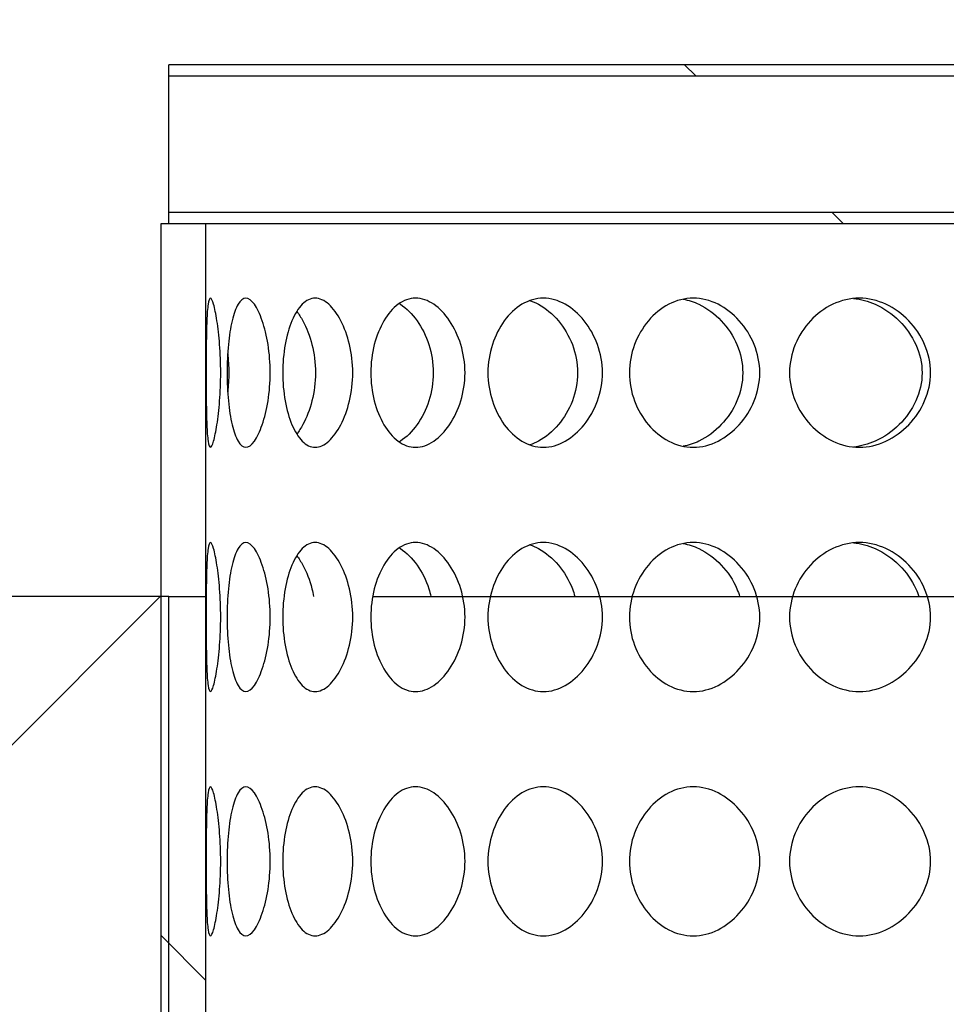
# Model space of a CAD drawing. Units: millimetres. Extents: x 0 to 290, y 0 to 416.
# Drawn here: x 85 to 91, y 281 to 288 of the extents above; entities that cross this region are included whole.
import ezdxf

# ---------------------------------------------------------------- set-up
doc = ezdxf.new("R2010")
doc.units = ezdxf.units.MM
for name, color, linetype in [('2731.000_ROTOKAE', 7, 'Continuous'), ('Default', 7, 'Continuous'), ('FILTERMATERJAL_O', 7, 'Continuous'), ('ROUNDTUBING_21.3', 7, 'Continuous'), ('VORK_ASIS304_D22', 7, 'Continuous')]:
    doc.layers.add(name, color=color, linetype=linetype)

# ---------------------------------------------------------------- blocks, each defined once
blk = doc.blocks.new('SE7')
at = {"layer": '2731.000_ROTOKAE', "linetype": 'Continuous'}
h = blk.add_hatch(dxfattribs=at)
h.set_pattern_fill('ANSI31', angle=90, style=0)
edge = h.paths.add_edge_path()
edge.add_line((115.9318, 208.946), (120.8758, 208.946))
edge.add_arc((120.8758, 209.33), 0.384, 270, 450)
edge.add_line((120.8758, 209.714), (116.9398, 209.714))
edge.add_arc((116.9398, 210.194), 0.48, 180, 270, ccw=False)
edge.add_line((116.4598, 210.194), (116.4598, 214.0743))
edge.add_arc((116.9398, 214.0743), 0.48, 123.20149, 180, ccw=False)
edge.add_arc((116.8084, 214.2751), 0.24, 90, 123.20149, ccw=False)
edge.add_line((116.8084, 214.5151), (119.5798, 214.5151))
edge.add_arc((119.5798, 214.9951), 0.48, 270, 360)
edge.add_line((120.0598, 214.9951), (120.0598, 231.7951))
edge.add_arc((119.5798, 231.7951), 0.48, 0, 90)
edge.add_line((119.5798, 232.2751), (117.7867, 232.2751))
edge.add_arc((117.7867, 232.5151), 0.24, 120.17232, 270, ccw=False)
edge.add_arc((116.4598, 234.7974), 2.4, 300.17232, 440.40593)
edge.add_arc((116.9398, 237.6372), 0.48, 180, 260.40593, ccw=False)
edge.add_line((116.4598, 237.6372), (116.4598, 240.8994))
edge.add_arc((116.9398, 240.8994), 0.48, 99.59407, 180, ccw=False)
edge.add_arc((116.4598, 243.7392), 2.4, 279.59407, 305.35481)
edge.add_arc((117.9874, 241.586), 0.24, 90, 125.35481, ccw=False)
edge.add_line((117.9874, 241.826), (119.8198, 241.826))
edge.add_arc((119.8198, 242.306), 0.48, 270, 360)
edge.add_line((120.2998, 242.306), (120.2998, 253.346))
edge.add_arc((119.8198, 253.346), 0.48, 0, 90)
edge.add_line((119.8198, 253.826), (118.8375, 253.826))
edge.add_arc((118.8375, 254.306), 0.48, 214.3527, 270, ccw=False)
edge.add_arc((116.4598, 252.6809), 2.4, 34.3527, 80.40593)
edge.add_arc((116.9398, 255.5206), 0.48, 180, 260.40593, ccw=False)
edge.add_line((116.4598, 255.5206), (116.4598, 258.7829))
edge.add_arc((116.9398, 258.7829), 0.48, 99.59407, 180, ccw=False)
edge.add_arc((116.4598, 261.6226), 2.4, 279.59407, 444.7886)
edge.add_arc((116.6996, 264.2517), 0.24, 181.3738, 264.7886, ccw=False)
edge.add_arc((115.9798, 264.2344), 0.48, 1.3738, 75.52249)
edge.add_arc((116.4598, 266.0934), 1.44, 167.20705, 255.52249, ccw=False)
edge.add_arc((115.5236, 266.306), 0.48, 90, 167.20705, ccw=False)
edge.add_line((115.5236, 266.786), (119.8198, 266.786))
edge.add_arc((119.8198, 267.266), 0.48, 270, 360)
edge.add_line((120.2998, 267.266), (120.2998, 278.306))
edge.add_arc((119.8198, 278.306), 0.48, 0, 90)
edge.add_line((119.8198, 278.786), (119.3298, 278.786))
edge.add_arc((119.3298, 279.266), 0.48, 175.21981, 270, ccw=False)
edge.add_arc((116.4598, 279.506), 2.4, 355.21981, 440.40593)
edge.add_arc((116.9398, 282.3457), 0.48, 180, 260.40593, ccw=False)
edge.add_line((116.4598, 282.3457), (116.4598, 283.7392))
edge.add_arc((85.2598, 283.7392), 31.2, 0, 12.94327)
edge.add_arc((116.1349, 290.8351), 0.48, 90, 192.94327, ccw=False)
edge.add_line((116.1349, 291.3151), (119.3398, 291.3151))
edge.add_arc((119.3398, 291.7951), 0.48, 270, 360)
edge.add_line((119.8198, 291.7951), (119.8198, 298.9951))
edge.add_arc((119.3398, 298.9951), 0.48, 0, 90)
edge.add_line((119.3398, 299.4751), (112.475, 299.4751))
edge.add_arc((112.475, 299.9551), 0.48, 210.78813, 270, ccw=False)
edge.add_arc((85.2598, 283.7392), 31.2, 30.78813, 48.4953)
edge.add_arc((105.2993, 306.386), 0.96, 48.4953, 90)
edge.add_line((105.2993, 307.346), (101.7238, 307.346))
edge.add_arc((101.7238, 307.826), 0.48, 180, 270, ccw=False)
edge.add_line((101.2438, 307.826), (101.2438, 309.266))
edge.add_arc((100.7638, 309.266), 0.48, 0, 90)
edge.add_line((100.7638, 309.746), (100.6198, 309.746))
edge.add_line((100.6198, 309.746), (100.6198, 309.362))
edge.add_line((100.6198, 309.362), (100.8598, 309.362))
edge.add_line((100.8598, 309.362), (100.8598, 306.962))
edge.add_line((100.8598, 306.962), (105.5164, 306.962))
edge.add_arc((85.2598, 283.7392), 30.816, 29.87959, 48.90274, ccw=False)
edge.add_line((111.9796, 299.0911), (119.3398, 299.0911))
edge.add_arc((119.3398, 298.9951), 0.096, 0, 90, ccw=False)
edge.add_line((119.4358, 298.9951), (119.4358, 291.6991))
edge.add_line((119.4358, 291.6991), (115.03, 291.6991))
edge.add_arc((85.2598, 283.7392), 30.816, 0, 14.96942, ccw=False)
edge.add_line((116.0758, 283.7392), (116.0758, 281.4851))
edge.add_arc((116.4598, 279.506), 2.016, -33.20382, 100.98058, ccw=False)
edge.add_line((118.1466, 278.402), (119.9158, 278.402))
edge.add_line((119.9158, 278.402), (119.9158, 267.17))
edge.add_line((119.9158, 267.17), (114.9874, 267.17))
edge.add_arc((116.4598, 266.0934), 1.824, 143.82698, 257.8468)
edge.add_line((116.0758, 264.3103), (116.0758, 263.6017))
edge.add_arc((116.4598, 261.6226), 2.016, -100.98058, 100.98058, ccw=False)
edge.add_line((116.0758, 259.6435), (116.0758, 254.66))
edge.add_arc((116.4598, 252.6809), 2.016, 22.18207, 100.98058, ccw=False)
edge.add_line((118.3266, 253.442), (119.9158, 253.442))
edge.add_line((119.9158, 253.442), (119.9158, 242.21))
edge.add_line((119.9158, 242.21), (117.7736, 242.21))
edge.add_arc((116.4598, 243.7392), 2.016, 259.01942, 310.66756, ccw=False)
edge.add_line((116.0758, 241.7601), (116.0758, 236.7765))
edge.add_arc((116.4598, 234.7974), 2.016, -100.98058, 100.98058, ccw=False)
edge.add_line((116.0758, 232.8183), (116.0758, 232.1097))
edge.add_arc((116.4598, 230.3266), 1.824, 102.1532, 120.93547)
edge.add_line((115.5221, 231.8911), (119.6758, 231.8911))
edge.add_line((119.6758, 231.8911), (119.6758, 214.8991))
edge.add_line((119.6758, 214.8991), (116.5264, 214.8991))
edge.add_arc((116.4598, 216.914), 2.016, 259.01942, 271.89429, ccw=False)
edge.add_line((116.0758, 214.9349), (116.0758, 214.203))
edge.add_line((116.0758, 214.203), (109.8636, 214.203))
edge.add_line((109.8636, 214.203), (104.7995, 212.3445))
edge.add_arc((88.5019, 141.819), 72.384, 76.988085, 92.567182)
edge.add_arc((82.0177, 141.819), 72.384, 87.432818, 103.011915)
edge.add_line((65.7201, 212.3445), (60.656, 214.203))
edge.add_line((60.656, 214.203), (54.4438, 214.203))
edge.add_line((54.4438, 214.203), (54.4438, 214.9349))
edge.add_arc((54.0598, 216.914), 2.016, 268.10571, 280.98058, ccw=False)
edge.add_line((53.9932, 214.8991), (50.8438, 214.8991))
edge.add_line((50.8438, 214.8991), (50.8438, 231.8911))
edge.add_line((50.8438, 231.8911), (54.9975, 231.8911))
edge.add_arc((54.0598, 230.3266), 1.824, 59.06453, 77.8468)
edge.add_line((54.4438, 232.1097), (54.4438, 232.8183))
edge.add_arc((54.0598, 234.7974), 2.016, 79.01942, 280.98058, ccw=False)
edge.add_line((54.4438, 236.7765), (54.4438, 241.7601))
edge.add_arc((54.0598, 243.7392), 2.016, 114.74725, 280.98058, ccw=False)
edge.add_line((53.2159, 245.57), (50.6038, 245.57))
edge.add_line((50.6038, 245.57), (50.6038, 256.802))
edge.add_line((50.6038, 256.802), (54.4438, 256.802))
edge.add_line((54.4438, 256.802), (54.4438, 259.6435))
edge.add_arc((54.0598, 261.6226), 2.016, 79.01942, 280.98058, ccw=False)
edge.add_line((54.4438, 263.6017), (54.4438, 264.3103))
edge.add_arc((54.0598, 266.0934), 1.824, 282.1532, 437.8468)
edge.add_line((54.4438, 267.8766), (54.4438, 268.5852))
edge.add_arc((54.0598, 270.5643), 2.016, 180.97446, 280.98058, ccw=False)
edge.add_line((52.0441, 270.53), (50.6038, 270.53))
edge.add_line((50.6038, 270.53), (50.6038, 281.762))
edge.add_line((50.6038, 281.762), (54.4438, 281.762))
edge.add_line((54.4438, 281.762), (54.4438, 283.7392))
edge.add_arc((85.2598, 283.7392), 30.816, 131.09726, 180, ccw=False)
edge.add_line((65.0032, 306.962), (69.6598, 306.962))
edge.add_line((69.6598, 306.962), (69.6598, 309.362))
edge.add_line((69.6598, 309.362), (69.8998, 309.362))
edge.add_line((69.8998, 309.362), (69.8998, 309.746))
edge.add_line((69.8998, 309.746), (69.7558, 309.746))
edge.add_arc((69.7558, 309.266), 0.48, 90, 180)
edge.add_line((69.2758, 309.266), (69.2758, 307.826))
edge.add_arc((68.7958, 307.826), 0.48, 270, 360, ccw=False)
edge.add_line((68.7958, 307.346), (65.2203, 307.346))
edge.add_arc((65.2203, 306.386), 0.96, 90, 131.5047)
edge.add_arc((85.2598, 283.7392), 31.2, 131.5047, 180)
edge.add_line((54.0598, 283.7392), (54.0598, 282.626))
edge.add_arc((53.5798, 282.626), 0.48, 270, 360, ccw=False)
edge.add_line((53.5798, 282.146), (50.6998, 282.146))
edge.add_arc((50.6998, 281.666), 0.48, 90, 180)
edge.add_line((50.2198, 281.666), (50.2198, 270.626))
edge.add_arc((50.6998, 270.626), 0.48, 180, 270)
edge.add_line((50.6998, 270.146), (51.3235, 270.146))
edge.add_arc((51.3235, 269.666), 0.48, 18.17406, 90, ccw=False)
edge.add_arc((54.0598, 270.5643), 2.4, 198.17406, 264.7886)
edge.add_arc((53.82, 267.9352), 0.24, 1.3738, 84.7886, ccw=False)
edge.add_arc((54.5398, 267.9525), 0.48, 181.3738, 255.52249)
edge.add_arc((54.0598, 266.0934), 1.44, -75.52249, 75.52249, ccw=False)
edge.add_arc((54.5398, 264.2344), 0.48, 104.47751, 178.6262)
edge.add_arc((53.82, 264.2517), 0.24, 275.2114, 358.6262, ccw=False)
edge.add_arc((54.0598, 261.6226), 2.4, 95.2114, 260.40593)
edge.add_arc((53.5798, 258.7829), 0.48, 0, 80.40593, ccw=False)
edge.add_line((54.0598, 258.7829), (54.0598, 257.666))
edge.add_arc((53.5798, 257.666), 0.48, 270, 360, ccw=False)
edge.add_line((53.5798, 257.186), (50.6998, 257.186))
edge.add_arc((50.6998, 256.706), 0.48, 90, 180)
edge.add_line((50.2198, 256.706), (50.2198, 245.666))
edge.add_arc((50.6998, 245.666), 0.48, 180, 270)
edge.add_line((50.6998, 245.186), (51.7118, 245.186))
edge.add_arc((51.7118, 244.946), 0.24, -27.20289, 90, ccw=False)
edge.add_arc((54.0598, 243.7392), 2.4, 152.79711, 260.40593)
edge.add_arc((53.5798, 240.8994), 0.48, 0, 80.40593, ccw=False)
edge.add_line((54.0598, 240.8994), (54.0598, 237.6372))
edge.add_arc((53.5798, 237.6372), 0.48, 279.59407, 360, ccw=False)
edge.add_arc((54.0598, 234.7974), 2.4, 99.59407, 239.82768)
edge.add_arc((52.7329, 232.5151), 0.24, -90, 59.82768, ccw=False)
edge.add_line((52.7329, 232.2751), (50.9398, 232.2751))
edge.add_arc((50.9398, 231.7951), 0.48, 90, 180)
edge.add_line((50.4598, 231.7951), (50.4598, 214.9951))
edge.add_arc((50.9398, 214.9951), 0.48, 180, 270)
edge.add_line((50.9398, 214.5151), (53.7112, 214.5151))
edge.add_arc((53.7112, 214.2751), 0.24, 56.79851, 90, ccw=False)
edge.add_arc((53.5798, 214.0743), 0.48, 0, 56.79851, ccw=False)
edge.add_line((54.0598, 214.0743), (54.0598, 210.194))
edge.add_arc((53.5798, 210.194), 0.48, 270, 360, ccw=False)
edge.add_line((53.5798, 209.714), (49.6438, 209.714))
edge.add_arc((49.6438, 209.33), 0.384, 90, 270)
edge.add_line((49.6438, 208.946), (54.5878, 208.946))
edge.add_arc((54.5878, 209.186), 0.24, 270, 360)
edge.add_line((54.8278, 209.186), (54.8278, 213.579))
edge.add_arc((55.0678, 213.579), 0.24, 90, 180, ccw=False)
edge.add_line((55.0678, 213.819), (60.5452, 213.819))
edge.add_arc((60.5452, 213.579), 0.24, 69.84626, 90, ccw=False)
edge.add_line((60.6278, 213.8043), (65.6281, 211.9692))
edge.add_arc((65.7108, 212.1945), 0.24, 249.84626, 283.04591)
edge.add_arc((82.0177, 141.819), 72, 87.419117, 103.04591, ccw=False)
edge.add_arc((88.5019, 141.819), 72, 76.897199, 92.580883, ccw=False)
edge.add_line((104.8243, 211.9445), (109.9318, 213.819))
edge.add_line((109.9318, 213.819), (115.6918, 213.819))
edge.add_line((115.6918, 213.819), (115.6918, 209.186))
edge.add_arc((115.9318, 209.186), 0.24, 180, 270)
at = {"layer": 'FILTERMATERJAL_O', "linetype": 'Continuous'}
h = blk.add_hatch(dxfattribs=at)
h.set_pattern_fill('ANSI31', scale=2, angle=9e-06, style=0)
h.paths.add_polyline_path([(86.4118, 283.97), (85.2598, 283.97), (85.2598, 283.7392), (85.2598, 281.4851), (85.2598, 277.5269), (85.2598, 272.5434), (85.2598, 268.5852), (85.2598, 267.8766), (85.2598, 264.3103), (85.2598, 263.6017), (85.2598, 259.6435), (85.2598, 254.66), (85.2598, 250.7018), (85.2598, 249.9931), (85.2598, 246.4269), (85.2598, 245.7182), (85.2598, 241.7601), (85.2598, 238.37), (86.0998, 238.37), (86.4005, 238.37), (86.4118, 238.37), (86.4598, 238.37), (86.4598, 238.658), (86.4598, 283.97)])
at = {"layer": 'ROUNDTUBING_21.3', "linetype": 'Continuous'}
h = blk.add_hatch(dxfattribs=at)
h.set_pattern_fill('ANSI31', angle=90, style=0)
h.paths.add_polyline_path([(98.4598, 287.3924), (86.4598, 287.3924), (86.4598, 287.3204), (98.4598, 287.3204)])
h = blk.add_hatch(dxfattribs=at)
h.set_pattern_fill('ANSI31', angle=90, style=0)
h.paths.add_polyline_path([(86.4598, 286.37), (98.4598, 286.37), (98.4598, 286.442), (86.4598, 286.442)])
at = {"layer": 'VORK_ASIS304_D22', "linetype": 'Continuous'}
h = blk.add_hatch(dxfattribs=at)
h.set_pattern_fill('ANSI31', scale=2, angle=90, style=0)
h.paths.add_polyline_path([(86.5078, 238.37), (86.6998, 238.37), (86.6998, 238.658), (86.6998, 279.17), (86.6998, 280.61), (86.6998, 286.37), (86.4598, 286.37), (86.4118, 286.37), (86.4118, 283.97), (86.4118, 283.7392), (86.4118, 238.658), (86.4118, 238.37), (86.4598, 238.37), (86.4838, 238.37)])
at = {"layer": 'FILTERMATERJAL_O', "color": 7, "linetype": 'Continuous'}
for p, q in [((86.4598, 283.97), (85.2598, 283.97)), ((86.4598, 283.97), (86.701, 283.97)), ((86.4598, 238.37), (86.4598, 283.97)), ((87.7733, 283.97), (97.3182, 283.97))]:
    blk.add_line(p, q, dxfattribs=at)
at = {"layer": 'ROUNDTUBING_21.3', "color": 7, "linetype": 'Continuous'}
for p, q in [((98.4598, 287.3924), (86.4598, 287.3924)), ((86.4598, 287.3204), (86.4598, 287.3924)), ((86.4598, 287.3204), (98.4598, 287.3204)), ((86.4598, 286.442), (86.4598, 287.3204)), ((98.4598, 286.442), (86.4598, 286.442)), ((86.4598, 286.37), (86.4598, 286.442)), ((86.4598, 286.37), (98.4598, 286.37))]:
    blk.add_line(p, q, dxfattribs=at)
at = {"layer": 'VORK_ASIS304_D22', "color": 7, "linetype": 'Continuous'}
for p, q in [((86.4118, 238.37), (86.4118, 286.37)), ((86.4118, 286.37), (86.6998, 286.37)), ((86.6998, 238.37), (86.6998, 286.37))]:
    blk.add_line(p, q, dxfattribs=at)
for points, knots in [([(86.7007, 285.41), (86.7007, 285.4721), (86.7011, 285.5962), (86.7042, 285.7516), (86.7122, 285.861), (86.7274, 285.9044), (86.7488, 285.861), (86.7713, 285.7516), (86.7895, 285.5962), (86.7973, 285.41), (86.7895, 285.2238), (86.7713, 285.0685), (86.7488, 284.959), (86.7274, 284.9156), (86.7122, 284.959), (86.7042, 285.0685), (86.7011, 285.2238), (86.7007, 285.348), (86.7007, 285.41)], [0, 0, 0, 0, 0.062788, 0.125645, 0.188141, 0.25, 0.311859, 0.374355, 0.437212, 0.5, 0.562788, 0.625645, 0.688141, 0.75, 0.811859, 0.874355, 0.937212, 1, 1, 1, 1]), ([(86.8355, 285.41), (86.8355, 285.4721), (86.8415, 285.5962), (86.8658, 285.7516), (86.9038, 285.861), (86.9551, 285.9044), (87.0124, 285.861), (87.0644, 285.7516), (87.1032, 285.5962), (87.119, 285.41), (87.1032, 285.2238), (87.0644, 285.0685), (87.0124, 284.959), (86.9551, 284.9156), (86.9038, 284.959), (86.8658, 285.0685), (86.8415, 285.2238), (86.8355, 285.348), (86.8355, 285.41)], [0, 0, 0, 0, 0.062788, 0.125645, 0.188141, 0.25, 0.311859, 0.374355, 0.437212, 0.5, 0.562788, 0.625645, 0.688141, 0.75, 0.811859, 0.874355, 0.937212, 1, 1, 1, 1]), ([(87.1938, 285.41), (87.1938, 285.4721), (87.2051, 285.5962), (87.2496, 285.7516), (87.3163, 285.861), (87.4017, 285.9044), (87.4925, 285.861), (87.5719, 285.7516), (87.6298, 285.5962), (87.6531, 285.41), (87.6298, 285.2238), (87.5719, 285.0685), (87.4925, 284.959), (87.4017, 284.9156), (87.3163, 284.959), (87.2496, 285.0685), (87.2051, 285.2238), (87.1938, 285.348), (87.1938, 285.41)], [0, 0, 0, 0, 0.062788, 0.125645, 0.188141, 0.25, 0.311859, 0.374355, 0.437212, 0.5, 0.562788, 0.625645, 0.688141, 0.75, 0.811859, 0.874355, 0.937212, 1, 1, 1, 1]), ([(87.7614, 285.41), (87.7614, 285.4721), (87.7776, 285.5962), (87.8406, 285.7516), (87.9332, 285.861), (88.0492, 285.9044), (88.17, 285.861), (88.2737, 285.7516), (88.3484, 285.5962), (88.3782, 285.41), (88.3484, 285.2238), (88.2737, 285.0685), (88.17, 284.959), (88.0492, 284.9156), (87.9332, 284.959), (87.8406, 285.0685), (87.7776, 285.2238), (87.7614, 285.348), (87.7614, 285.41)], [0, 0, 0, 0, 0.062788, 0.125645, 0.188141, 0.25, 0.311859, 0.374355, 0.437212, 0.5, 0.562788, 0.625645, 0.688141, 0.75, 0.811859, 0.874355, 0.937212, 1, 1, 1, 1]), ([(88.5157, 285.41), (88.5157, 285.4721), (88.5362, 285.5962), (88.6152, 285.7516), (88.73, 285.861), (88.8721, 285.9044), (89.018, 285.861), (89.1419, 285.7516), (89.2304, 285.5962), (89.2655, 285.41), (89.2304, 285.2238), (89.1419, 285.0685), (89.018, 284.959), (88.8721, 284.9156), (88.73, 284.959), (88.6152, 285.0685), (88.5362, 285.2238), (88.5157, 285.348), (88.5157, 285.41)], [0, 0, 0, 0, 0.062788, 0.125645, 0.188141, 0.25, 0.311859, 0.374355, 0.437212, 0.5, 0.562788, 0.625645, 0.688141, 0.75, 0.811859, 0.874355, 0.937212, 1, 1, 1, 1]), ([(89.4268, 285.41), (89.4268, 285.4721), (89.4507, 285.5962), (89.5425, 285.7516), (89.6751, 285.861), (89.8375, 285.9044), (90.0028, 285.861), (90.142, 285.7516), (90.2407, 285.5962), (90.2798, 285.41), (90.2407, 285.2238), (90.142, 285.0685), (90.0028, 284.959), (89.8375, 284.9156), (89.6751, 284.959), (89.5425, 285.0685), (89.4507, 285.2238), (89.4268, 285.348), (89.4268, 285.41)], [0, 0, 0, 0, 0.062788, 0.125645, 0.188141, 0.25, 0.311859, 0.374355, 0.437212, 0.5, 0.562788, 0.625645, 0.688141, 0.75, 0.811859, 0.874355, 0.937212, 1, 1, 1, 1]), ([(90.4585, 285.41), (90.4585, 285.4721), (90.4849, 285.5962), (90.5858, 285.7516), (90.7308, 285.861), (90.9072, 285.9044), (91.0853, 285.861), (91.2342, 285.7516), (91.3392, 285.5962), (91.3808, 285.41), (91.3392, 285.2238), (91.2342, 285.0685), (91.0853, 284.959), (90.9072, 284.9156), (90.7308, 284.959), (90.5858, 285.0685), (90.4849, 285.2238), (90.4585, 285.348), (90.4585, 285.41)], [0, 0, 0, 0, 0.062788, 0.125645, 0.188141, 0.25, 0.311859, 0.374355, 0.437212, 0.5, 0.562788, 0.625645, 0.688141, 0.75, 0.811859, 0.874355, 0.937212, 1, 1, 1, 1]), ([(90.8697, 285.8881), (90.9184, 285.8834), (90.9659, 285.8703), (91.0676, 285.825), (91.1201, 285.7885), (91.2095, 285.7), (91.2464, 285.6478), (91.2978, 285.5343), (91.3123, 285.4728), (91.3123, 285.3472), (91.2978, 285.2858), (91.2464, 285.1722), (91.2095, 285.1201), (91.1201, 285.0315), (91.0676, 284.995), (90.9659, 284.9497), (90.9184, 284.9366), (90.8697, 284.9319)], [0.2633294, 0.2633294, 0.2633294, 0.2633294, 0.3125, 0.3125, 0.375, 0.375, 0.4375, 0.4375, 0.5, 0.5, 0.5625, 0.5625, 0.625, 0.625, 0.6875, 0.6875, 0.7366706, 0.7366706, 0.7366706, 0.7366706]), ([(87.9444, 285.8551), (87.947, 285.8536), (87.9495, 285.852), (87.9911, 285.825), (88.0277, 285.7885), (88.0905, 285.7), (88.1166, 285.6478), (88.1533, 285.5343), (88.1637, 285.4728), (88.1637, 285.3472), (88.1533, 285.2858), (88.1166, 285.1722), (88.0905, 285.1201), (88.0277, 285.0315), (87.9911, 284.995), (87.9495, 284.968), (87.947, 284.9664), (87.9444, 284.9649)], [0.3084555, 0.3084555, 0.3084555, 0.3084555, 0.3125, 0.3125, 0.375, 0.375, 0.4375, 0.4375, 0.5, 0.5, 0.5625, 0.5625, 0.625, 0.625, 0.6875, 0.6875, 0.6915445, 0.6915445, 0.6915445, 0.6915445]), ([(88.7859, 285.8745), (88.8048, 285.8682), (88.8234, 285.8601), (88.8885, 285.825), (88.9321, 285.7885), (89.0069, 285.7), (89.0379, 285.6478), (89.0812, 285.5343), (89.0935, 285.4728), (89.0935, 285.3472), (89.0812, 285.2858), (89.0379, 285.1722), (89.0069, 285.1201), (88.9321, 285.0315), (88.8885, 284.995), (88.8234, 284.9599), (88.8048, 284.9518), (88.7859, 284.9455)], [0.2884695, 0.2884695, 0.2884695, 0.2884695, 0.3125, 0.3125, 0.375, 0.375, 0.4375, 0.4375, 0.5, 0.5, 0.5625, 0.5625, 0.625, 0.625, 0.6875, 0.6875, 0.7115305, 0.7115305, 0.7115305, 0.7115305]), ([(89.7743, 285.8836), (89.8087, 285.8771), (89.8425, 285.8658), (89.9277, 285.825), (89.9768, 285.7885), (90.0605, 285.7), (90.0952, 285.6478), (90.1435, 285.5343), (90.1571, 285.4728), (90.1571, 285.3472), (90.1435, 285.2858), (90.0952, 285.1722), (90.0605, 285.1201), (89.9768, 285.0315), (89.9277, 284.995), (89.8425, 284.9542), (89.8087, 284.9429), (89.7743, 284.9364)], [0.2744887, 0.2744887, 0.2744887, 0.2744887, 0.3125, 0.3125, 0.375, 0.375, 0.4375, 0.4375, 0.5, 0.5, 0.5625, 0.5625, 0.625, 0.625, 0.6875, 0.6875, 0.7255113, 0.7255113, 0.7255113, 0.7255113]), ([(87.2845, 285.8047), (87.2983, 285.7868), (87.3114, 285.7665), (87.3477, 285.7), (87.368, 285.6478), (87.3965, 285.5343), (87.4046, 285.4728), (87.4046, 285.3472), (87.3965, 285.2858), (87.368, 285.1722), (87.3477, 285.1201), (87.3114, 285.0535), (87.2983, 285.0332), (87.2845, 285.0153)], [0.3435606, 0.3435606, 0.3435606, 0.3435606, 0.375, 0.375, 0.4375, 0.4375, 0.5, 0.5, 0.5625, 0.5625, 0.625, 0.625, 0.6564394, 0.6564394, 0.6564394, 0.6564394]), ([(86.8395, 285.5334), (86.844, 285.4936), (86.8465, 285.4521), (86.8465, 285.3679), (86.844, 285.3264), (86.8395, 285.2866)], [0.45812211, 0.45812211, 0.45812211, 0.45812211, 0.5, 0.5, 0.54187789, 0.54187789, 0.54187789, 0.54187789]), ([(86.7007, 283.8376), (86.7007, 283.8996), (86.7011, 284.0238), (86.7042, 284.1791), (86.7122, 284.2886), (86.7274, 284.332), (86.7488, 284.2886), (86.7713, 284.1791), (86.7895, 284.0238), (86.7973, 283.8376), (86.7895, 283.6514), (86.7713, 283.4961), (86.7488, 283.3866), (86.7274, 283.3432), (86.7122, 283.3866), (86.7042, 283.4961), (86.7011, 283.6514), (86.7007, 283.7756), (86.7007, 283.8376)], [0, 0, 0, 0, 0.062788, 0.125645, 0.188141, 0.25, 0.311859, 0.374355, 0.437212, 0.5, 0.562788, 0.625645, 0.688141, 0.75, 0.811859, 0.874355, 0.937212, 1, 1, 1, 1]), ([(86.8355, 283.8376), (86.8355, 283.8996), (86.8415, 284.0238), (86.8658, 284.1791), (86.9038, 284.2886), (86.9551, 284.332), (87.0124, 284.2886), (87.0644, 284.1791), (87.1032, 284.0238), (87.119, 283.8376), (87.1032, 283.6514), (87.0644, 283.4961), (87.0124, 283.3866), (86.9551, 283.3432), (86.9038, 283.3866), (86.8658, 283.4961), (86.8415, 283.6514), (86.8355, 283.7756), (86.8355, 283.8376)], [0, 0, 0, 0, 0.062788, 0.125645, 0.188141, 0.25, 0.311859, 0.374355, 0.437212, 0.5, 0.562788, 0.625645, 0.688141, 0.75, 0.811859, 0.874355, 0.937212, 1, 1, 1, 1]), ([(87.1938, 283.8376), (87.1938, 283.8996), (87.2051, 284.0238), (87.2496, 284.1791), (87.3163, 284.2886), (87.4017, 284.332), (87.4925, 284.2886), (87.5719, 284.1791), (87.6298, 284.0238), (87.6531, 283.8376), (87.6298, 283.6514), (87.5719, 283.4961), (87.4925, 283.3866), (87.4017, 283.3432), (87.3163, 283.3866), (87.2496, 283.4961), (87.2051, 283.6514), (87.1938, 283.7756), (87.1938, 283.8376)], [0, 0, 0, 0, 0.062788, 0.125645, 0.188141, 0.25, 0.311859, 0.374355, 0.437212, 0.5, 0.562788, 0.625645, 0.688141, 0.75, 0.811859, 0.874355, 0.937212, 1, 1, 1, 1]), ([(87.7614, 283.8376), (87.7614, 283.8996), (87.7776, 284.0238), (87.8406, 284.1791), (87.9332, 284.2886), (88.0492, 284.332), (88.17, 284.2886), (88.2737, 284.1791), (88.3484, 284.0238), (88.3782, 283.8376), (88.3484, 283.6514), (88.2737, 283.4961), (88.17, 283.3866), (88.0492, 283.3432), (87.9332, 283.3866), (87.8406, 283.4961), (87.7776, 283.6514), (87.7614, 283.7756), (87.7614, 283.8376)], [0, 0, 0, 0, 0.062788, 0.125645, 0.188141, 0.25, 0.311859, 0.374355, 0.437212, 0.5, 0.562788, 0.625645, 0.688141, 0.75, 0.811859, 0.874355, 0.937212, 1, 1, 1, 1]), ([(88.5157, 283.8376), (88.5157, 283.8996), (88.5362, 284.0238), (88.6152, 284.1791), (88.73, 284.2886), (88.8721, 284.332), (89.018, 284.2886), (89.1419, 284.1791), (89.2304, 284.0238), (89.2655, 283.8376), (89.2304, 283.6514), (89.1419, 283.4961), (89.018, 283.3866), (88.8721, 283.3432), (88.73, 283.3866), (88.6152, 283.4961), (88.5362, 283.6514), (88.5157, 283.7756), (88.5157, 283.8376)], [0, 0, 0, 0, 0.062788, 0.125645, 0.188141, 0.25, 0.311859, 0.374355, 0.437212, 0.5, 0.562788, 0.625645, 0.688141, 0.75, 0.811859, 0.874355, 0.937212, 1, 1, 1, 1]), ([(89.4268, 283.8376), (89.4268, 283.8996), (89.4507, 284.0238), (89.5425, 284.1791), (89.6751, 284.2886), (89.8375, 284.332), (90.0028, 284.2886), (90.142, 284.1791), (90.2407, 284.0238), (90.2798, 283.8376), (90.2407, 283.6514), (90.142, 283.4961), (90.0028, 283.3866), (89.8375, 283.3432), (89.6751, 283.3866), (89.5425, 283.4961), (89.4507, 283.6514), (89.4268, 283.7756), (89.4268, 283.8376)], [0, 0, 0, 0, 0.062788, 0.125645, 0.188141, 0.25, 0.311859, 0.374355, 0.437212, 0.5, 0.562788, 0.625645, 0.688141, 0.75, 0.811859, 0.874355, 0.937212, 1, 1, 1, 1]), ([(89.7743, 284.3112), (89.8087, 284.3047), (89.8425, 284.2934), (89.9277, 284.2526), (89.9768, 284.2161), (90.0605, 284.1276), (90.0952, 284.0754), (90.1261, 284.0028), (90.132, 283.9866), (90.137, 283.97)], [0.2744887, 0.2744887, 0.2744887, 0.2744887, 0.3125, 0.3125, 0.375, 0.375, 0.4375, 0.4375, 0.4549525, 0.4549525, 0.4549525, 0.4549525]), ([(90.4585, 283.8376), (90.4585, 283.8996), (90.4849, 284.0238), (90.5858, 284.1791), (90.7308, 284.2886), (90.9072, 284.332), (91.0853, 284.2886), (91.2342, 284.1791), (91.3392, 284.0238), (91.3808, 283.8376), (91.3392, 283.6514), (91.2342, 283.4961), (91.0853, 283.3866), (90.9072, 283.3432), (90.7308, 283.3866), (90.5858, 283.4961), (90.4849, 283.6514), (90.4585, 283.7756), (90.4585, 283.8376)], [0, 0, 0, 0, 0.062788, 0.125645, 0.188141, 0.25, 0.311859, 0.374355, 0.437212, 0.5, 0.562788, 0.625645, 0.688141, 0.75, 0.811859, 0.874355, 0.937212, 1, 1, 1, 1]), ([(90.8697, 284.3157), (90.9184, 284.311), (90.9659, 284.2979), (91.0676, 284.2526), (91.1201, 284.2161), (91.2095, 284.1276), (91.2464, 284.0754), (91.2793, 284.0028), (91.2856, 283.9866), (91.2909, 283.97)], [0.2633294, 0.2633294, 0.2633294, 0.2633294, 0.3125, 0.3125, 0.375, 0.375, 0.4375, 0.4375, 0.4549525, 0.4549525, 0.4549525, 0.4549525]), ([(87.9444, 284.2827), (87.947, 284.2812), (87.9495, 284.2796), (87.9911, 284.2526), (88.0277, 284.2161), (88.0905, 284.1276), (88.1166, 284.0754), (88.1401, 284.0028), (88.1446, 283.9866), (88.1484, 283.97)], [0.3084555, 0.3084555, 0.3084555, 0.3084555, 0.3125, 0.3125, 0.375, 0.375, 0.4375, 0.4375, 0.4549525, 0.4549525, 0.4549525, 0.4549525]), ([(88.7859, 284.3021), (88.8048, 284.2958), (88.8234, 284.2877), (88.8885, 284.2526), (88.9321, 284.2161), (89.0069, 284.1276), (89.0379, 284.0754), (89.0656, 284.0028), (89.0709, 283.9866), (89.0755, 283.97)], [0.2884695, 0.2884695, 0.2884695, 0.2884695, 0.3125, 0.3125, 0.375, 0.375, 0.4375, 0.4375, 0.4549525, 0.4549525, 0.4549525, 0.4549525]), ([(87.2845, 284.2323), (87.2983, 284.2144), (87.3114, 284.1941), (87.3477, 284.1276), (87.368, 284.0754), (87.3862, 284.0028), (87.3897, 283.9866), (87.3927, 283.97)], [0.3435606, 0.3435606, 0.3435606, 0.3435606, 0.375, 0.375, 0.4375, 0.4375, 0.4549525, 0.4549525, 0.4549525, 0.4549525]), ([(86.7007, 282.2652), (86.7007, 282.3272), (86.7011, 282.4514), (86.7042, 282.6067), (86.7122, 282.7162), (86.7274, 282.7596), (86.7488, 282.7162), (86.7713, 282.6067), (86.7895, 282.4514), (86.7973, 282.2652), (86.7895, 282.079), (86.7713, 281.9236), (86.7488, 281.8142), (86.7274, 281.7708), (86.7122, 281.8142), (86.7042, 281.9236), (86.7011, 282.079), (86.7007, 282.2031), (86.7007, 282.2652)], [0, 0, 0, 0, 0.062788, 0.125645, 0.188141, 0.25, 0.311859, 0.374355, 0.437212, 0.5, 0.562788, 0.625645, 0.688141, 0.75, 0.811859, 0.874355, 0.937212, 1, 1, 1, 1]), ([(86.8355, 282.2652), (86.8355, 282.3272), (86.8415, 282.4514), (86.8658, 282.6067), (86.9038, 282.7162), (86.9551, 282.7596), (87.0124, 282.7162), (87.0644, 282.6067), (87.1032, 282.4514), (87.119, 282.2652), (87.1032, 282.079), (87.0644, 281.9236), (87.0124, 281.8142), (86.9551, 281.7708), (86.9038, 281.8142), (86.8658, 281.9236), (86.8415, 282.079), (86.8355, 282.2031), (86.8355, 282.2652)], [0, 0, 0, 0, 0.062788, 0.125645, 0.188141, 0.25, 0.311859, 0.374355, 0.437212, 0.5, 0.562788, 0.625645, 0.688141, 0.75, 0.811859, 0.874355, 0.937212, 1, 1, 1, 1]), ([(87.1938, 282.2652), (87.1938, 282.3272), (87.2051, 282.4514), (87.2496, 282.6067), (87.3163, 282.7162), (87.4017, 282.7596), (87.4925, 282.7162), (87.5719, 282.6067), (87.6298, 282.4514), (87.6531, 282.2652), (87.6298, 282.079), (87.5719, 281.9236), (87.4925, 281.8142), (87.4017, 281.7708), (87.3163, 281.8142), (87.2496, 281.9236), (87.2051, 282.079), (87.1938, 282.2031), (87.1938, 282.2652)], [0, 0, 0, 0, 0.062788, 0.125645, 0.188141, 0.25, 0.311859, 0.374355, 0.437212, 0.5, 0.562788, 0.625645, 0.688141, 0.75, 0.811859, 0.874355, 0.937212, 1, 1, 1, 1]), ([(87.7614, 282.2652), (87.7614, 282.3272), (87.7776, 282.4514), (87.8406, 282.6067), (87.9332, 282.7162), (88.0492, 282.7596), (88.17, 282.7162), (88.2737, 282.6067), (88.3484, 282.4514), (88.3782, 282.2652), (88.3484, 282.079), (88.2737, 281.9236), (88.17, 281.8142), (88.0492, 281.7708), (87.9332, 281.8142), (87.8406, 281.9236), (87.7776, 282.079), (87.7614, 282.2031), (87.7614, 282.2652)], [0, 0, 0, 0, 0.062788, 0.125645, 0.188141, 0.25, 0.311859, 0.374355, 0.437212, 0.5, 0.562788, 0.625645, 0.688141, 0.75, 0.811859, 0.874355, 0.937212, 1, 1, 1, 1]), ([(88.5157, 282.2652), (88.5157, 282.3272), (88.5362, 282.4514), (88.6152, 282.6067), (88.73, 282.7162), (88.8721, 282.7596), (89.018, 282.7162), (89.1419, 282.6067), (89.2304, 282.4514), (89.2655, 282.2652), (89.2304, 282.079), (89.1419, 281.9236), (89.018, 281.8142), (88.8721, 281.7708), (88.73, 281.8142), (88.6152, 281.9236), (88.5362, 282.079), (88.5157, 282.2031), (88.5157, 282.2652)], [0, 0, 0, 0, 0.062788, 0.125645, 0.188141, 0.25, 0.311859, 0.374355, 0.437212, 0.5, 0.562788, 0.625645, 0.688141, 0.75, 0.811859, 0.874355, 0.937212, 1, 1, 1, 1]), ([(89.4268, 282.2652), (89.4268, 282.3272), (89.4507, 282.4514), (89.5425, 282.6067), (89.6751, 282.7162), (89.8375, 282.7596), (90.0028, 282.7162), (90.142, 282.6067), (90.2407, 282.4514), (90.2798, 282.2652), (90.2407, 282.079), (90.142, 281.9236), (90.0028, 281.8142), (89.8375, 281.7708), (89.6751, 281.8142), (89.5425, 281.9236), (89.4507, 282.079), (89.4268, 282.2031), (89.4268, 282.2652)], [0, 0, 0, 0, 0.062788, 0.125645, 0.188141, 0.25, 0.311859, 0.374355, 0.437212, 0.5, 0.562788, 0.625645, 0.688141, 0.75, 0.811859, 0.874355, 0.937212, 1, 1, 1, 1]), ([(90.4585, 282.2652), (90.4585, 282.3272), (90.4849, 282.4514), (90.5858, 282.6067), (90.7308, 282.7162), (90.9072, 282.7596), (91.0853, 282.7162), (91.2342, 282.6067), (91.3392, 282.4514), (91.3808, 282.2652), (91.3392, 282.079), (91.2342, 281.9236), (91.0853, 281.8142), (90.9072, 281.7708), (90.7308, 281.8142), (90.5858, 281.9236), (90.4849, 282.079), (90.4585, 282.2031), (90.4585, 282.2652)], [0, 0, 0, 0, 0.062788, 0.125645, 0.188141, 0.25, 0.311859, 0.374355, 0.437212, 0.5, 0.562788, 0.625645, 0.688141, 0.75, 0.811859, 0.874355, 0.937212, 1, 1, 1, 1])]:
    blk.add_open_spline(points, degree=3, knots=knots, dxfattribs=at)

msp = doc.modelspace()

# ---------------------------------------------------------------- block references
at = {"layer": 'Default'}
msp.add_blockref('SE7', (0, 0), dxfattribs=at)

doc.saveas('drawing.dxf')
